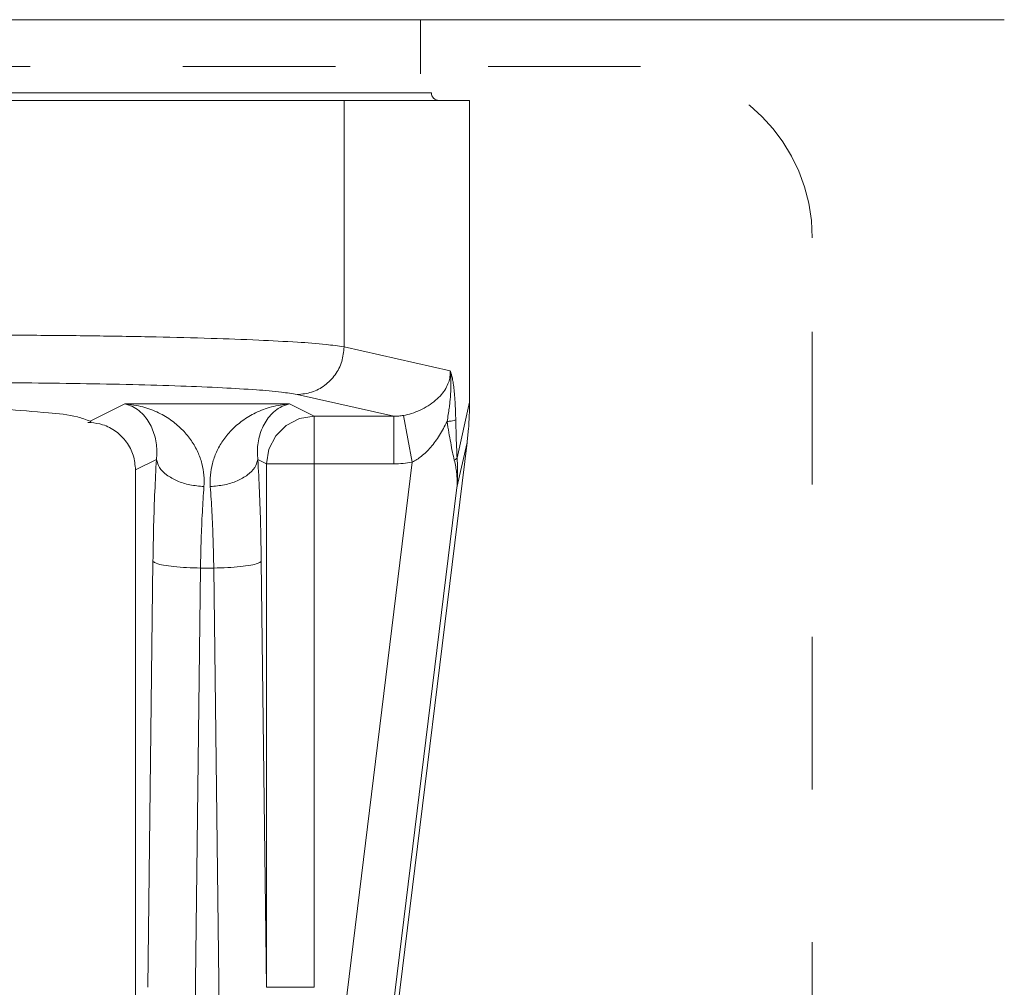
# Model space of a CAD drawing. Extents: x 37.2 to 54.9, y 13.3 to 23.7.
# Drawn here: x 50.2 to 50.8, y 18.7 to 19.3 of the extents above; entities that cross this region are included whole.
import ezdxf

# ---------------------------------------------------------------- set-up
doc = ezdxf.new("R2010")
doc.units = 0
doc.header["$MEASUREMENT"] = 0
doc.linetypes.add('DASHED', pattern=[0.2, 0.1, -0.1])
doc.layers.get('0').update_dxf_attribs({"linetype": 'CONTINUOUS'})

msp = doc.modelspace()

# ---------------------------------------------------------------- linework, layer by layer
at = {"color": 7, "lineweight": 20}
for p, q in [((48.87936, 19.32179), (50.83693, 19.32179)), ((50.45437, 19.32179), (50.45437, 19.28638)), ((50.46147, 19.27388), (49.2608, 19.27388)), ((50.48648, 19.26888), (49.23578, 19.26888)), ((50.40427, 19.26888), (50.40427, 19.10731)), ((50.48648, 19.26888), (50.48648, 19.07096)), ((50.47372, 19.09171), (50.40427, 19.10731)), ((50.37358, 19.07607), (50.43693, 19.06184)), ((50.26057, 19.0699), (50.23791, 19.05859)), ((50.36845, 19.0699), (50.26057, 19.0699)), ((50.38459, 19.06184), (50.36845, 19.0699)), ((50.47833, 19.03468), (50.48648, 19.07096)), ((50.38459, 19.06184), (50.37499, 19.06028)), ((50.38459, 19.06184), (50.38459, 18.68749)), ((50.38459, 19.06184), (50.43693, 19.06184)), ((50.43693, 19.06184), (50.43693, 19.0306)), ((50.44313, 19.06235), (50.4489, 19.03172)), ((50.23634, 19.05781), (50.23834, 19.05781)), ((50.36632, 19.05583), (50.35943, 19.04893)), ((50.37499, 19.06028), (50.36632, 19.05583)), ((50.35943, 19.04893), (50.355, 19.04023)), ((50.37335, 18.13642), (50.48485, 19.04456)), ((50.47825, 19.01515), (50.48485, 19.04456)), ((50.355, 19.04023), (50.35344, 19.0306)), ((50.28128, 19.03345), (50.26761, 19.02663)), ((50.34373, 18.17519), (50.4489, 19.03172)), ((50.35344, 19.0306), (50.34774, 19.03345)), ((50.35344, 18.68749), (50.35344, 19.0306)), ((50.35344, 19.0306), (50.43693, 19.0306)), ((50.26761, 19.02663), (50.26761, 18.47678)), ((50.37465, 18.17139), (50.47825, 19.01515)), ((50.27901, 18.9667), (50.27558, 18.68749)), ((50.35344, 18.68749), (50.35001, 18.9667)), ((50.31016, 18.96235), (50.30178, 18.28129)), ((50.31016, 18.96235), (50.31886, 18.96235)), ((50.32724, 18.28129), (50.31886, 18.96235)), ((50.35344, 18.68749), (50.38459, 18.68749))]:
    msp.add_line(p, q, dxfattribs=at)
at = {"color": 7, "linetype": 'DASHED', "lineweight": 20}
for p, q in [((50.59861, 19.29121), (49.37495, 19.29121)), ((50.71107, 16.81718), (50.71107, 19.17875))]:
    msp.add_line(p, q, dxfattribs=at)
for centre, radius, start, end in [((50.59861, 19.17875), 0.11246, 360, 90), ((49.24914, 17.92279), 1.0121, 9.59407, 88.20251)]:
    msp.add_arc(centre, radius, start, end, dxfattribs=at)
at = {"color": 7, "lineweight": 20}
msp.add_arc((50.46647, 19.27388), 0.005, 180, 270, dxfattribs=at)
for points in [[(50.15873, 19.11504), (50.20027, 19.11491), (50.24162, 19.1145), (50.28113, 19.11382), (50.31717, 19.11288), (50.34837, 19.11172), (50.37374, 19.11037), (50.39252, 19.10888), (50.40427, 19.10731)], [(50.37358, 19.07607), (50.38301, 19.07766), (50.39154, 19.08213), (50.39832, 19.08903), (50.40271, 19.0977), (50.40427, 19.10731)], [(50.44313, 19.06235), (50.4485, 19.06367), (50.45403, 19.06581), (50.45938, 19.06874), (50.46416, 19.07227), (50.46805, 19.07613), (50.4709, 19.08007), (50.47274, 19.08399), (50.47365, 19.08787), (50.47372, 19.09171)], [(50.47173, 19.05836), (50.47255, 19.06301), (50.47314, 19.06713), (50.47358, 19.0708), (50.47389, 19.07408), (50.47408, 19.07696), (50.47419, 19.07953), (50.47424, 19.08182), (50.47425, 19.08388), (50.47422, 19.08573), (50.47416, 19.08741), (50.47405, 19.08896), (50.47391, 19.0904), (50.47372, 19.09171)], [(50.47744, 19.05954), (50.47729, 19.06478), (50.47708, 19.0694), (50.47683, 19.07343), (50.47655, 19.07695), (50.47624, 19.08), (50.47592, 19.08263), (50.47558, 19.08485), (50.47524, 19.0867), (50.47491, 19.08821), (50.47458, 19.08942), (50.47428, 19.09036), (50.47399, 19.09111), (50.47372, 19.09171)], [(50.15873, 19.0838), (50.19504, 19.08367), (50.23123, 19.08326), (50.26582, 19.08258), (50.29737, 19.08164), (50.32468, 19.08048), (50.34688, 19.07913), (50.36331, 19.07764), (50.37358, 19.07607)], [(49.98196, 19.07341), (49.98636, 19.07334), (50.0445, 19.0722), (50.0974, 19.07064), (50.14356, 19.06872), (50.18166, 19.06649), (50.21059, 19.06401), (50.22952, 19.06135), (50.23791, 19.05859)], [(50.26057, 19.0699), (50.2656, 19.06822), (50.26995, 19.0654), (50.2736, 19.06178), (50.27655, 19.05758), (50.27879, 19.05299), (50.28036, 19.04816), (50.28128, 19.0432), (50.28157, 19.03824), (50.28128, 19.03345)], [(50.26057, 19.0699), (50.27242, 19.06793), (50.28274, 19.06406), (50.29146, 19.05883), (50.29861, 19.05262), (50.30423, 19.04573), (50.30835, 19.0384), (50.31106, 19.0308), (50.31238, 19.02317), (50.31243, 19.01575)], [(50.31659, 19.01575), (50.31664, 19.02317), (50.31796, 19.0308), (50.32067, 19.0384), (50.32479, 19.04573), (50.33041, 19.05262), (50.33756, 19.05883), (50.34629, 19.06406), (50.3566, 19.06793), (50.36845, 19.0699)], [(50.34774, 19.03345), (50.34745, 19.03824), (50.34774, 19.0432), (50.34866, 19.04816), (50.35023, 19.05299), (50.35247, 19.05758), (50.35542, 19.06178), (50.35907, 19.0654), (50.36342, 19.06822), (50.36845, 19.0699)], [(50.48485, 19.04456), (50.48576, 19.05343), (50.4863, 19.06224), (50.48648, 19.07096)], [(50.43693, 19.06184), (50.44004, 19.06196), (50.44313, 19.06235)], [(50.23776, 19.05777), (50.23634, 19.05781)], [(50.23831, 19.05774), (50.23776, 19.05777)], [(50.23791, 19.05859), (50.23822, 19.05821)], [(50.23822, 19.05821), (50.23834, 19.05781)], [(50.26761, 19.02663), (50.26608, 19.03626), (50.26165, 19.04494), (50.25475, 19.05184), (50.24603, 19.05627), (50.23831, 19.05774)], [(50.4489, 19.03172), (50.45491, 19.03556), (50.46101, 19.04152), (50.46677, 19.04933), (50.47173, 19.05836)], [(50.47744, 19.05954), (50.47631, 19.05911), (50.47436, 19.05871), (50.47173, 19.05836)], [(50.4765, 19.03302), (50.47529, 19.0384), (50.47412, 19.04452), (50.47294, 19.05112), (50.47173, 19.05836)], [(50.47833, 19.03468), (50.47805, 19.03997), (50.47782, 19.04596), (50.47762, 19.05244), (50.47744, 19.05954)], [(50.28128, 19.03345), (50.28023, 19.01263), (50.27946, 18.99014), (50.27901, 18.9667)], [(50.28128, 19.03345), (50.28333, 19.02821), (50.28798, 19.02344), (50.29481, 19.01956), (50.30321, 19.01691), (50.31243, 19.01575)], [(50.34774, 19.03345), (50.34569, 19.02821), (50.34104, 19.02344), (50.33421, 19.01956), (50.32581, 19.01691), (50.31659, 19.01575)], [(50.35001, 18.9667), (50.34956, 18.99014), (50.34879, 19.01263), (50.34774, 19.03345)], [(50.43693, 19.0306), (50.44294, 19.03088), (50.4489, 19.03172)], [(50.47833, 19.03468), (50.47791, 19.03412), (50.47729, 19.03356), (50.47649, 19.03302)], [(50.47825, 19.01515), (50.47833, 19.01807), (50.47826, 19.02131), (50.47796, 19.02488), (50.47739, 19.02878), (50.4765, 19.03302)], [(50.47825, 19.01515), (50.47848, 19.01836), (50.47863, 19.02192), (50.47868, 19.02583), (50.47859, 19.03008), (50.47833, 19.03468)], [(50.31243, 19.01575), (50.31137, 18.99908), (50.31061, 18.98112), (50.31016, 18.96235)], [(50.31886, 18.96235), (50.31841, 18.98112), (50.31765, 18.99908), (50.31659, 19.01575)], [(50.27901, 18.9667), (50.28116, 18.96543), (50.28585, 18.96426), (50.29267, 18.96331), (50.30101, 18.96265), (50.31016, 18.96235)], [(50.35001, 18.9667), (50.34786, 18.96543), (50.34317, 18.96426), (50.33635, 18.96331), (50.32801, 18.96265), (50.31886, 18.96235)]]:
    msp.add_spline(points, degree=3, dxfattribs=at)

doc.saveas('drawing.dxf')
